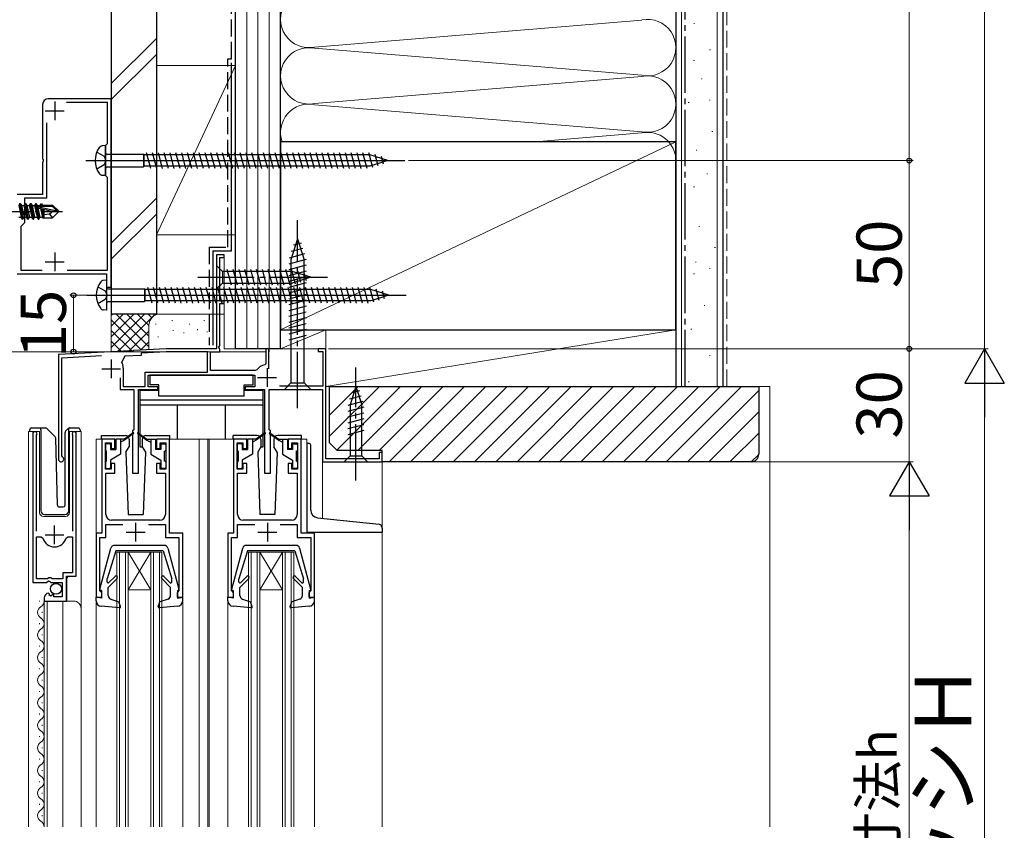
# Model space of a CAD drawing. Extents: x 0 to 1050, y 0 to 1565.
# Drawn here: x 412 to 673, y 974 to 1189 of the extents above; entities that cross this region are included whole.
import ezdxf

# ---------------------------------------------------------------- set-up
doc = ezdxf.new("R2010")
doc.units = 0
doc.linetypes.add('YCENTER_1', pattern=[13, 10, -1, 1, -1])
doc.linetypes.add('YHIDDEN_1', pattern=[4, 3, -1])
for name, color, linetype, lineweight in [('YKK_11', 7, 'CONTINUOUS', 30), ('YKK_12', 2, 'CONTINUOUS', 13), ('YKK_13', 4, 'CONTINUOUS', 30), ('YKK_D', 6, 'CONTINUOUS', 13), ('YSS_K', 3, 'CONTINUOUS', 13), ('YSS_KE', 3, 'CONTINUOUS', 30)]:
    doc.layers.add(name, color=color, linetype=linetype, lineweight=lineweight)
doc.styles.add('text-b', font='txt')

msp = doc.modelspace()

# ---------------------------------------------------------------- linework, layer by layer
at = {"layer": 'YKK_11', "color": 1, "linetype": 'ByBlock', "lineweight": -2, "ltscale": 0.5}
for p, q in [((436, 1167.9), (419.3, 1167.9)), ((435, 1166.9), (424.17, 1166.9)), ((435, 1156), (435, 1166.9)), ((436, 1117.9), (436, 1167.9)), ((417.8, 1166.4), (417.8, 1151.96)), ((418.8, 1161.53), (418.8, 1141.5)), ((434.5, 1155.5), (435, 1156)), ((434.5, 1147.5), (434.5, 1155.5)), ((417.8, 1151.96), (417.92, 1151.78)), ((417.92, 1151.23), (417.8, 1151.04)), ((417.8, 1151.04), (417.8, 1142.5)), ((417.92, 1151.78), (417.92, 1151.23)), ((435, 1147), (434.5, 1147.5)), ((435, 1122.4), (435, 1147)), ((417.8, 1142.5), (411, 1142.5)), ((418.8, 1141.5), (413, 1141.5)), ((413, 1141.5), (413, 1135)), ((413, 1135), (412, 1134)), ((412, 1134), (412, 1122.4)), ((412, 1122.4), (417.71, 1122.4)), ((424.29, 1122.4), (435, 1122.4)), ((411, 1121.4), (434.8, 1121.4)), ((434.8, 1121.4), (434.8, 1117.9)), ((434.8, 1117.9), (436, 1117.9))]:
    msp.add_line(p, q, dxfattribs=at)
at = {"layer": 'YKK_11', "color": 1, "ltscale": 0.5}
for p, q in [((421, 1167.2), (421, 1162.2)), ((418.5, 1164.7), (423.5, 1164.7)), ((421, 1127.1), (421, 1122.1)), ((418.5, 1124.6), (423.5, 1124.6))]:
    msp.add_line(p, q, dxfattribs=at)
at = {"layer": 'YKK_11', "color": 4, "linetype": 'ByBlock', "lineweight": -2, "ltscale": 0.5}
for p, q in [((466, 1126.5), (464, 1126.5)), ((464, 1126.5), (464, 1101.5)), ((464.9, 1114.2), (464.9, 1125.8)), ((464.9, 1125.8), (466, 1125.8)), ((466, 1125.8), (466, 1126.5)), ((466, 1114.2), (464.9, 1114.2)), ((464.9, 1102.4), (464.9, 1113.5)), ((464.9, 1113.5), (466, 1113.5)), ((466, 1113.5), (466, 1114.2)), ((450.62, 1101.5), (441.96, 1101.05)), ((464, 1101.5), (450.62, 1101.5)), ((464.64, 1101.95), (464.9, 1102.4)), ((464.75, 1101.54), (464.64, 1101.95)), ((464.9, 1101.28), (464.75, 1101.54)), ((464.9, 1100.7), (464.9, 1101.28)), ((477.9, 1101.5), (477.1, 1101.5)), ((477.1, 1101.5), (477.1, 1097.55)), ((477.9, 1096.15), (477.9, 1101.5)), ((493, 1101.5), (491, 1101.5)), ((491, 1101.5), (491, 1100.8)), ((493, 1072.3), (493, 1101.5)), ((441.04, 1101), (422, 1100)), ((422, 1100), (422, 1072.2)), ((422.9, 1099.15), (433.41, 1099.7)), ((422.9, 1073.07), (422.9, 1099.15)), ((439.62, 1099.52), (438.79, 1098.05)), ((444, 1099.75), (439.62, 1099.52)), ((441.23, 1100.89), (441.04, 1101)), ((441.78, 1100.92), (441.23, 1100.89)), ((441.96, 1101.05), (441.78, 1100.92)), ((450.64, 1100.7), (444, 1100.35)), ((444, 1100.35), (444, 1099.75)), ((461.6, 1100.7), (450.64, 1100.7)), ((461.6, 1095.3), (461.6, 1100.7)), ((462.4, 1095.7), (462.4, 1100.7)), ((462.4, 1100.7), (464.9, 1100.7)), ((491, 1100.8), (492.2, 1100.8)), ((492.2, 1100.8), (492.2, 1091.6)), ((439.2, 1096.4), (439.2, 1091.5)), ((474.65, 1095.91), (474.25, 1095.7)), ((477.1, 1097.55), (476.85, 1097.26)), ((438.4, 1093.8), (438.4, 1090.7)), ((445, 1095.3), (461.6, 1095.3)), ((445, 1091.5), (445, 1095.3)), ((445.8, 1091.4), (445.8, 1094.5)), ((445.8, 1094.5), (474.2, 1094.5)), ((474.25, 1095.7), (462.4, 1095.7)), ((474.2, 1094.5), (474.2, 1091.4)), ((438.4, 1090.7), (442, 1090.7)), ((439.2, 1091.5), (445, 1091.5)), ((442, 1090.7), (442, 1080)), ((443.3, 1068.5), (443.3, 1090.7)), ((443.3, 1090.7), (448.4, 1090.7)), ((448.4, 1091.4), (445.8, 1091.4)), ((448.4, 1090.7), (448.4, 1091.4)), ((474.2, 1091.4), (471.6, 1091.4)), ((471.6, 1091.4), (471.6, 1090.7)), ((471.6, 1090.7), (476.7, 1090.7)), ((476.7, 1090.7), (476.7, 1068.5)), ((478, 1080), (478, 1090.7)), ((478, 1090.7), (492.1, 1090.7)), ((492.2, 1091.6), (480.69, 1091.6)), ((492.1, 1090.7), (492.1, 1071.5)), ((442, 1080), (441.7, 1079.7)), ((441.7, 1079.7), (441.7, 1068.5)), ((478.3, 1079.7), (478, 1080)), ((478.3, 1068.5), (478.3, 1079.7)), ((423.05, 1072.81), (422.9, 1073.07)), ((508, 1074), (507.2, 1074)), ((507.2, 1074), (507.2, 1072.3)), ((508, 1071.5), (508, 1074)), ((492.1, 1071.5), (508, 1071.5)), ((507.2, 1072.3), (493, 1072.3)), ((441.7, 1068.5), (443.3, 1068.5)), ((476.7, 1068.5), (478.3, 1068.5))]:
    msp.add_line(p, q, dxfattribs=at)
at = {"layer": 'YKK_11', "color": 4, "ltscale": 0.5}
for p, q in [((436, 1098.7), (436, 1093.7)), ((433.5, 1096.2), (438.5, 1096.2)), ((477.4, 1096.4), (477.4, 1091.4)), ((474.9, 1093.9), (479.9, 1093.9))]:
    msp.add_line(p, q, dxfattribs=at)
at = {"layer": 'YKK_11', "linetype": 'ByBlock', "lineweight": -2, "ltscale": 0.5}
for p, q in [((415.2, 1078.95), (415.2, 1039.4)), ((416.15, 1078.47), (416.2, 1078.64)), ((416.15, 1053.1), (416.15, 1078.47)), ((425.7, 1078.64), (425.75, 1078.47)), ((425.75, 1078.47), (425.75, 1053.1)), ((426.7, 1041.1), (426.7, 1078.95)), ((437, 1077.5), (433.5, 1077.5)), ((433.5, 1077.5), (433.5, 1052.5)), ((434.5, 1069.5), (434.5, 1076.5)), ((434.5, 1076.5), (436, 1076.5)), ((436, 1076.5), (436, 1075)), ((436, 1075), (437, 1075)), ((437, 1075), (437, 1077.5)), ((451.5, 1077.5), (448, 1077.5)), ((448, 1077.5), (448, 1075)), ((448, 1075), (449, 1075)), ((449, 1075), (449, 1076.5)), ((449, 1076.5), (450.5, 1076.5)), ((450.5, 1076.5), (450.5, 1069.5)), ((451.5, 1052.5), (451.5, 1077.5)), ((472, 1077.5), (468.5, 1077.5)), ((468.5, 1077.5), (468.5, 1052.5)), ((469.5, 1069.5), (469.5, 1076.5)), ((469.5, 1076.5), (471, 1076.5)), ((471, 1076.5), (471, 1075)), ((471, 1075), (472, 1075)), ((472, 1075), (472, 1077.5)), ((486.5, 1077.5), (483, 1077.5)), ((483, 1077.5), (483, 1075)), ((483, 1075), (484, 1075)), ((484, 1075), (484, 1076.5)), ((484, 1076.5), (485.5, 1076.5)), ((485.5, 1076.5), (485.5, 1069.5)), ((486.5, 1052.5), (486.5, 1077.5)), ((437, 1071), (436, 1071)), ((436, 1071), (436, 1069.5)), ((437, 1068.5), (437, 1071)), ((449, 1071), (448, 1071)), ((448, 1071), (448, 1068.5)), ((449, 1069.5), (449, 1071)), ((472, 1071), (471, 1071)), ((471, 1071), (471, 1069.5)), ((472, 1068.5), (472, 1071)), ((484, 1071), (483, 1071)), ((483, 1071), (483, 1068.5)), ((484, 1069.5), (484, 1071)), ((436, 1069.5), (434.5, 1069.5)), ((434.6, 1057.5), (434.6, 1068.5)), ((434.6, 1068.5), (437, 1068.5)), ((448, 1068.5), (450.4, 1068.5)), ((450.5, 1069.5), (449, 1069.5)), ((450.4, 1068.5), (450.4, 1057.5)), ((471, 1069.5), (469.5, 1069.5)), ((469.6, 1057.5), (469.6, 1068.5)), ((469.6, 1068.5), (472, 1068.5)), ((483, 1068.5), (485.4, 1068.5)), ((485.5, 1069.5), (484, 1069.5)), ((485.4, 1068.5), (485.4, 1057.5)), ((434.6, 1051.4), (434.6, 1054.8)), ((434.6, 1054.8), (439.12, 1054.8)), ((448.9, 1056), (436.1, 1056)), ((445.88, 1054.8), (450.4, 1054.8)), ((450.4, 1054.8), (450.4, 1051.4)), ((469.6, 1051.4), (469.6, 1054.8)), ((469.6, 1054.8), (474.12, 1054.8)), ((483.9, 1056), (471.1, 1056)), ((480.88, 1054.8), (485.4, 1054.8)), ((485.4, 1054.8), (485.4, 1051.4)), ((416.15, 1040.4), (416.15, 1051.6)), ((416.15, 1051.6), (417.39, 1051.6)), ((417.39, 1051.6), (417.87, 1051.24)), ((424.03, 1051.24), (424.51, 1051.6)), ((424.51, 1051.6), (425.75, 1051.6)), ((425.75, 1051.6), (425.75, 1042)), ((433.5, 1052.5), (432, 1052.5)), ((432, 1052.5), (432, 1035.5)), ((455, 1052.5), (451.5, 1052.5)), ((455, 1035.5), (455, 1052.5)), ((468.5, 1052.5), (467, 1052.5)), ((467, 1052.5), (467, 1035.5)), ((490, 1052.5), (486.5, 1052.5)), ((490, 1035.5), (490, 1052.5)), ((433, 1037.2), (433, 1051.4)), ((433, 1051.4), (434.6, 1051.4)), ((450.4, 1051.4), (454, 1051.4)), ((454, 1051.4), (454, 1037.2)), ((468, 1037.2), (468, 1051.4)), ((468, 1051.4), (469.6, 1051.4)), ((485.4, 1051.4), (489, 1051.4)), ((489, 1051.4), (489, 1037.2)), ((425.75, 1042), (423.2, 1042)), ((423.2, 1042), (423.2, 1040.4)), ((424.1, 1034.5), (424.1, 1041.1)), ((424.1, 1041.1), (426.7, 1041.1)), ((415.2, 1039.4), (418.83, 1039.4)), ((419.1, 1040.4), (416.15, 1040.4)), ((418.83, 1039.4), (419.37, 1039.85)), ((419.4, 1040.7), (419.1, 1040.4)), ((419.37, 1039.85), (419.7, 1039.7)), ((420, 1040.7), (419.4, 1040.7)), ((419.7, 1039.7), (420, 1039.4)), ((420.3, 1040.4), (420, 1040.7)), ((420, 1039.4), (423, 1039.4)), ((423.2, 1040.4), (420.3, 1040.4)), ((423, 1039.4), (423, 1035.6)), ((419.59, 1036.35), (419.38, 1036.6)), ((419.51, 1036.03), (419.59, 1036.35)), ((419.98, 1035.76), (419.51, 1036.03)), ((420.55, 1036.34), (419.98, 1035.76)), ((420.8, 1036.24), (420.55, 1036.34)), ((420.8, 1035.6), (420.8, 1036.24)), ((433.2, 1037), (433, 1037.2)), ((433.5, 1036.7), (433.2, 1037)), ((433.5, 1035.5), (433.5, 1036.7)), ((453.8, 1037), (453.5, 1036.7)), ((453.5, 1036.7), (453.5, 1035.5)), ((454, 1037.2), (453.8, 1037)), ((468.2, 1037), (468, 1037.2)), ((468.5, 1036.7), (468.2, 1037)), ((468.5, 1035.5), (468.5, 1036.7)), ((488.8, 1037), (488.5, 1036.7)), ((488.5, 1036.7), (488.5, 1035.5)), ((489, 1037.2), (488.8, 1037)), ((418.2, 1035.31), (418.2, 1034.5)), ((418.2, 1034.5), (424.1, 1034.5)), ((423, 1035.6), (420.8, 1035.6)), ((432, 1035.5), (433.5, 1035.5)), ((453.5, 1035.5), (455, 1035.5)), ((467, 1035.5), (468.5, 1035.5)), ((488.5, 1035.5), (490, 1035.5))]:
    msp.add_line(p, q, dxfattribs=at)
at = {"layer": 'YKK_11', "ltscale": 0.5}
for p, q in [((420.95, 1049.6), (420.95, 1054.6)), ((442.5, 1055.3), (442.5, 1050.3)), ((477.5, 1055.3), (477.5, 1050.3)), ((418.45, 1052.1), (423.45, 1052.1)), ((440, 1052.8), (445, 1052.8)), ((475, 1052.8), (480, 1052.8))]:
    msp.add_line(p, q, dxfattribs=at)
at = {"layer": 'YKK_11', "color": 1, "linetype": 'ByBlock', "lineweight": -2, "ltscale": 0.5}
msp.add_arc((419.3, 1166.4), 1.5, 90, 180, dxfattribs=at)
at = {"layer": 'YKK_11', "color": 4, "linetype": 'ByBlock', "lineweight": -2, "ltscale": 0.5}
for centre, radius, start, end in [((435.7, 1096.4), 3.5, 0, 28.1446), ((477.4, 1093.9), 3.4, 99.3324, 143.8624), ((422.7, 1072.2), 0.7, 180, 60)]:
    msp.add_arc(centre, radius, start, end, dxfattribs=at)
at = {"layer": 'YKK_11', "linetype": 'ByBlock', "lineweight": -2, "ltscale": 0.5}
for centre, radius, start, end in [((415.75, 1078.95), 0.55, 325.4396, 180), ((426.15, 1078.95), 0.55, 360, 214.5606), ((436.1, 1057.5), 1.5, 180, 270), ((448.9, 1057.5), 1.5, 270, 0), ((471.1, 1057.5), 1.5, 180, 270), ((483.9, 1057.5), 1.5, 270, 0), ((420.95, 1052.1), 3.2, 195.6806, 270), ((420.95, 1052.1), 3.2, 270, 344.3194), ((419.5, 1035.31), 1.3, 95.2159, 180)]:
    msp.add_arc(centre, radius, start, end, dxfattribs=at)
at = {"layer": 'YKK_12', "ltscale": 0.5}
for p, q in [((478, 1411.26), (478, 1100.74)), ((436, 1331), (436, 1100.73))]:
    msp.add_line(p, q, dxfattribs=at)
at = {"layer": 'YKK_12'}
msp.add_line((478, 1100.74), (478, 1411.26), dxfattribs=at)
at = {"layer": 'YKK_12', "ltscale": 1.5}
for p, q in [((464.3, 1126.5), (464, 1126.5)), ((464, 1126.2), (464, 1126.5)), ((465.7, 1126.5), (466, 1126.5)), ((466, 1126.2), (466, 1126.5)), ((466, 1126.1), (466, 1113.9)), ((466, 1113.8), (466, 1101.5)), ((477.4, 1101.5), (466, 1101.5)), ((477.6, 1101.5), (491.3, 1101.5)), ((492.7, 1101.5), (493, 1101.5)), ((493, 1101.2), (493, 1101.5)), ((422.28, 1100.02), (422, 1100)), ((422, 1099.72), (422, 1100)), ((441.04, 1101), (441.96, 1101.05)), ((414, 974.5), (414, 1079.5)), ((414, 1079.5), (417, 1079.5)), ((415.2, 1079.5), (415.2, 1049.9)), ((417, 1079.5), (417, 1058)), ((424.9, 1079.5), (428, 1079.5)), ((424.9, 1058), (424.9, 1079.5)), ((426.7, 1079.5), (426.7, 1041.6)), ((428, 1079.5), (428, 1032.31)), ((434.5, 1077.5), (432, 1077.5)), ((432, 1077.5), (432, 1052)), ((469.5, 1077.5), (450.5, 1077.5)), ((459.4, 1077.5), (459.4, 974.5)), ((461.7, 1077.5), (461.7, 974.5)), ((462, 1077.5), (462, 974.5)), ((485.5, 1077.5), (488, 1077.5)), ((488, 1076.43), (488, 1077.5)), ((492.1, 1071.8), (492.1, 1056.5)), ((492.4, 1071.5), (492.1, 1071.5)), ((507.7, 1071.5), (508, 1071.5)), ((508, 1071.5), (508, 1053.94)), ((418, 1057), (423.9, 1057)), ((508, 1052.8), (508, 974.5)), ((437.5, 974.5), (437.5, 1047.5)), ((437.5, 1047.5), (449.5, 1047.5)), ((438.2, 974.5), (438.2, 1047.5)), ((439.8, 974.5), (439.8, 1047.5)), ((440.5, 1047.5), (446.5, 1037.5)), ((446.5, 1047.5), (440.5, 1037.5)), ((440.5, 974.5), (440.5, 1047.5)), ((446.5, 974.5), (446.5, 1047.5)), ((447.2, 974.5), (447.2, 1047.5)), ((448.8, 974.5), (448.8, 1047.5)), ((449.5, 974.5), (449.5, 1047.5)), ((472.5, 974.5), (472.5, 1047.5)), ((472.5, 1047.5), (484.5, 1047.5)), ((473.2, 974.5), (473.2, 1047.5)), ((474.8, 974.5), (474.8, 1047.5)), ((475.5, 1047.5), (481.5, 1037.5)), ((481.5, 1047.5), (475.5, 1037.5)), ((475.5, 974.5), (475.5, 1047.5)), ((481.5, 974.5), (481.5, 1047.5)), ((482.2, 974.5), (482.2, 1047.5)), ((483.8, 974.5), (483.8, 1047.5)), ((484.5, 974.5), (484.5, 1047.5)), ((424.7, 1041.1), (424.2, 1040.6)), ((424.2, 1040.6), (424.2, 1034.5)), ((440.5, 1037.5), (446.5, 1037.5)), ((475.5, 1037.5), (481.5, 1037.5)), ((416.94, 1034.6), (416.94, 1034.4)), ((418.2, 1034.5), (426, 1034.5)), ((418.2, 1034.5), (418.2, 974.5)), ((419, 1034.5), (419, 974.5)), ((423.2, 1034.5), (423.2, 974.5)), ((432, 1034.6), (432, 974.5)), ((455, 1034.6), (455, 974.5)), ((467, 1034.6), (467, 974.5)), ((490, 1034.6), (490, 974.5)), ((417.7, 1031.6), (417.7, 1031.4)), ((428, 1032.5), (428, 974.5)), ((416.94, 1028.6), (416.94, 1028.4)), ((417.7, 1025.6), (417.7, 1025.4)), ((416.94, 1022.6), (416.94, 1022.4)), ((417.7, 1019.6), (417.7, 1019.4)), ((416.94, 1016.6), (416.94, 1016.4)), ((417.7, 1013.6), (417.7, 1013.4)), ((416.94, 1010.6), (416.94, 1010.4)), ((417.7, 1007.6), (417.7, 1007.4)), ((416.94, 1004.6), (416.94, 1004.4)), ((417.7, 1001.6), (417.7, 1001.4)), ((416.94, 998.6), (416.94, 998.4)), ((417.7, 995.6), (417.7, 995.4)), ((416.94, 992.6), (416.94, 992.4)), ((417.7, 989.6), (417.7, 989.4)), ((416.94, 986.6), (416.94, 986.4)), ((417.7, 983.6), (417.7, 983.4)), ((416.94, 980.6), (416.94, 980.4)), ((417.7, 977.6), (417.7, 977.4))]:
    msp.add_line(p, q, dxfattribs=at)
for centre, radius, start, end in [((418, 1058), 1, 180, 270), ((423.9, 1058), 1, 270, 0), ((416.48, 1034.5), 1.72, 299.1994, 11.1879), ((426, 1032.5), 2, 0, 90), ((418.16, 1031.5), 1.72, 119.1906, 240.8094), ((416.48, 1028.5), 1.72, 299.1994, 60.8006), ((418.16, 1025.5), 1.72, 119.1906, 240.8094), ((416.48, 1022.5), 1.72, 299.1994, 60.8006), ((418.16, 1019.5), 1.72, 119.1906, 240.8094), ((416.48, 1016.5), 1.72, 299.1994, 60.8006), ((418.16, 1013.5), 1.72, 119.1906, 240.8094), ((416.48, 1010.5), 1.72, 299.1994, 60.8006), ((418.16, 1007.5), 1.72, 119.1906, 240.8094), ((416.48, 1004.5), 1.72, 299.1994, 60.8006), ((418.16, 1001.5), 1.72, 119.1906, 240.8094), ((416.48, 998.5), 1.72, 299.1994, 60.8006), ((418.16, 995.5), 1.72, 119.1906, 240.8094), ((416.48, 992.5), 1.72, 299.1994, 60.8006), ((418.16, 989.5), 1.72, 119.1906, 240.8094), ((416.48, 986.5), 1.72, 299.1994, 60.8006), ((418.16, 983.5), 1.72, 119.1906, 240.8094), ((416.48, 980.5), 1.72, 299.1994, 60.8006), ((418.16, 977.5), 1.72, 119.1906, 240.8094), ((416.48, 974.5), 1.72, 0.2259, 60.8006)]:
    msp.add_arc(centre, radius, start, end, dxfattribs=at)
at = {"layer": 'YKK_13', "ltscale": 0.5}
for p, q in [((432.19, 1153.75), (434.12, 1152.63)), ((434.5, 1155.5), (433.6, 1155.42)), ((434.5, 1155.5), (434.5, 1147.5)), ((446.55, 1149.4), (445.42, 1153.6)), ((448.1, 1149.4), (446.98, 1153.6)), ((449.65, 1149.4), (448.53, 1153.6)), ((451.21, 1149.4), (450.08, 1153.6)), ((452.76, 1149.4), (451.63, 1153.6)), ((454.31, 1149.4), (453.19, 1153.6)), ((455.87, 1149.4), (454.74, 1153.6)), ((457.42, 1149.4), (456.29, 1153.6)), ((458.97, 1149.4), (457.85, 1153.6)), ((460.52, 1149.4), (459.4, 1153.6)), ((462.08, 1149.4), (460.95, 1153.6)), ((463.63, 1149.4), (462.5, 1153.6)), ((465.18, 1149.4), (464.06, 1153.6)), ((466.74, 1149.4), (465.61, 1153.6)), ((468.29, 1149.4), (467.16, 1153.6)), ((469.84, 1149.4), (468.72, 1153.6)), ((471.39, 1149.4), (470.27, 1153.6)), ((472.95, 1149.4), (471.82, 1153.6)), ((474.5, 1149.4), (473.37, 1153.6)), ((476.05, 1149.4), (474.93, 1153.6)), ((477.61, 1149.4), (476.48, 1153.6)), ((479.16, 1149.4), (478.03, 1153.6)), ((480.71, 1149.4), (479.59, 1153.6)), ((482.26, 1149.4), (481.14, 1153.6)), ((483.82, 1149.4), (482.69, 1153.6)), ((485.37, 1149.4), (484.25, 1153.6)), ((486.92, 1149.4), (485.8, 1153.6)), ((488.48, 1149.4), (487.35, 1153.6)), ((490.03, 1149.4), (488.9, 1153.6)), ((491.58, 1149.4), (490.46, 1153.6)), ((493.13, 1149.4), (492.01, 1153.6)), ((494.69, 1149.4), (493.56, 1153.6)), ((496.24, 1149.4), (495.12, 1153.6)), ((497.79, 1149.4), (496.67, 1153.6)), ((499.35, 1149.4), (498.22, 1153.6)), ((500.9, 1149.4), (499.77, 1153.6)), ((502.45, 1149.4), (501.33, 1153.6)), ((504.01, 1149.4), (502.88, 1153.6)), ((505.49, 1149.66), (504.43, 1153.6)), ((429.25, 1151.5), (514.02, 1151.5)), ((434.12, 1152.63), (434.62, 1151.5)), ((434.62, 1151.5), (434.12, 1150.38)), ((435, 1153.18), (444.55, 1153.18)), ((444.55, 1153.18), (444.77, 1153)), ((444.55, 1153.18), (444.55, 1149.83)), ((444.77, 1150), (444.77, 1153)), ((504.7, 1153), (444.77, 1153)), ((509.5, 1151.5), (504.7, 1153)), ((509.5, 1151.5), (504.7, 1150)), ((506.92, 1150.11), (506.11, 1153.15)), ((508.35, 1150.56), (507.8, 1152.61)), ((434.12, 1150.38), (432.19, 1149.25)), ((435, 1149.83), (444.55, 1149.83)), ((444.55, 1149.83), (444.77, 1150)), ((504.7, 1150), (444.77, 1150)), ((434.5, 1147.5), (433.6, 1147.58)), ((434.8, 1119.73), (433.9, 1119.65)), ((434.8, 1119.73), (434.8, 1111.73)), ((432.49, 1117.98), (434.42, 1116.86)), ((434.42, 1116.86), (434.92, 1115.73)), ((435.3, 1117.41), (444.85, 1117.41)), ((444.85, 1117.41), (445.07, 1117.23)), ((444.85, 1117.41), (444.85, 1114.06)), ((445.07, 1114.23), (445.07, 1117.23)), ((505, 1117.23), (445.07, 1117.23)), ((446.85, 1113.63), (445.72, 1117.83)), ((448.4, 1113.63), (447.28, 1117.83)), ((449.95, 1113.63), (448.83, 1117.83)), ((451.51, 1113.63), (450.38, 1117.83)), ((453.06, 1113.63), (451.93, 1117.83)), ((454.61, 1113.63), (453.49, 1117.83)), ((456.16, 1113.63), (455.04, 1117.83)), ((457.72, 1113.63), (456.59, 1117.83)), ((459.27, 1113.63), (458.15, 1117.83)), ((460.82, 1113.63), (459.7, 1117.83)), ((462.38, 1113.63), (461.25, 1117.83)), ((463.93, 1113.63), (462.8, 1117.83)), ((465.48, 1113.63), (464.36, 1117.83)), ((467.04, 1113.63), (465.91, 1117.83)), ((468.59, 1113.63), (467.46, 1117.83)), ((470.14, 1113.63), (469.02, 1117.83)), ((471.69, 1113.63), (470.57, 1117.83)), ((473.25, 1113.63), (472.12, 1117.83)), ((474.8, 1113.63), (473.67, 1117.83)), ((476.35, 1113.63), (475.23, 1117.83)), ((477.91, 1113.63), (476.78, 1117.83)), ((479.46, 1113.63), (478.33, 1117.83)), ((481.01, 1113.63), (479.89, 1117.83)), ((482.56, 1113.63), (481.44, 1117.83)), ((484.12, 1113.63), (482.99, 1117.83)), ((485.67, 1113.63), (484.54, 1117.83)), ((487.22, 1113.63), (486.1, 1117.83)), ((488.78, 1113.63), (487.65, 1117.83)), ((490.33, 1113.63), (489.2, 1117.83)), ((491.88, 1113.63), (490.76, 1117.83)), ((493.43, 1113.63), (492.31, 1117.83)), ((494.99, 1113.63), (493.86, 1117.83)), ((496.54, 1113.63), (495.42, 1117.83)), ((498.09, 1113.63), (496.97, 1117.83)), ((499.65, 1113.63), (498.52, 1117.83)), ((501.2, 1113.63), (500.07, 1117.83)), ((502.75, 1113.63), (501.63, 1117.83)), ((504.31, 1113.63), (503.18, 1117.83)), ((505.79, 1113.89), (504.73, 1117.83)), ((509.8, 1115.73), (505, 1117.23)), ((507.22, 1114.34), (506.41, 1117.38)), ((508.65, 1114.8), (508.1, 1116.85)), ((429.55, 1115.73), (514.32, 1115.73)), ((434.42, 1114.61), (432.49, 1113.48)), ((434.92, 1115.73), (434.42, 1114.61)), ((444.85, 1114.06), (445.07, 1114.23)), ((505, 1114.23), (445.07, 1114.23)), ((509.8, 1115.73), (505, 1114.23)), ((434.8, 1111.73), (433.9, 1111.82)), ((435.3, 1114.06), (444.85, 1114.06))]:
    msp.add_line(p, q, dxfattribs=at)
at = {"layer": 'YKK_13', "linetype": 'YCENTER_1'}
msp.add_line((404.8, 1138), (423.11, 1138), dxfattribs=at)
at = {"layer": 'YKK_13'}
for p, q in [((411.75, 1140.1), (411.43, 1139.55)), ((411.43, 1139.55), (412.13, 1136.45)), ((412.45, 1135.9), (411.75, 1140.1)), ((411.75, 1140.1), (411.85, 1140.1)), ((411.85, 1140.1), (412.17, 1139.55)), ((411.85, 1140.1), (412.55, 1135.9)), ((412.17, 1139.55), (412.87, 1136.45)), ((412.17, 1139.55), (412.83, 1139.55)), ((413.15, 1140.1), (412.83, 1139.55)), ((412.83, 1139.55), (413.53, 1136.45)), ((413.85, 1135.9), (413.15, 1140.1)), ((413.15, 1140.1), (413.25, 1140.1)), ((413.25, 1140.1), (413.57, 1139.55)), ((413.25, 1140.1), (413.95, 1135.9)), ((413.57, 1139.55), (414.27, 1136.45)), ((413.57, 1139.55), (414.23, 1139.55)), ((414.55, 1140.1), (414.23, 1139.55)), ((414.23, 1139.55), (414.93, 1136.45)), ((415.25, 1135.9), (414.55, 1140.1)), ((414.55, 1140.1), (414.65, 1140.1)), ((414.65, 1140.1), (414.97, 1139.55)), ((414.65, 1140.1), (415.35, 1135.9)), ((414.97, 1139.55), (415.67, 1136.45)), ((414.97, 1139.55), (415.63, 1139.55)), ((415.95, 1140.1), (415.63, 1139.55)), ((415.63, 1139.55), (416.33, 1136.45)), ((416.65, 1135.9), (415.95, 1140.1)), ((415.95, 1140.1), (416.05, 1140.1)), ((416.05, 1140.1), (416.37, 1139.55)), ((416.05, 1140.1), (416.75, 1135.9)), ((416.37, 1139.55), (416.41, 1139.36)), ((416.37, 1139.55), (417.03, 1139.55)), ((416.38, 1139.33), (421.58, 1138.15)), ((416.49, 1138.91), (420.49, 1138)), ((416.51, 1138.91), (417.07, 1136.45)), ((416.55, 1139.4), (420.33, 1139.4)), ((417.29, 1140), (417.03, 1139.55)), ((417.03, 1139.55), (417.07, 1139.4)), ((417.21, 1138.75), (417.73, 1136.45)), ((417.29, 1140), (417.51, 1140)), ((417.29, 1140), (417.39, 1139.4)), ((417.51, 1140), (417.77, 1139.55)), ((417.51, 1140), (417.62, 1139.4)), ((417.51, 1138.68), (417.93, 1136.1)), ((417.68, 1139.7), (420.45, 1139.7)), ((417.77, 1139.55), (417.8, 1139.4)), ((417.78, 1138.62), (418.1, 1136.95)), ((418.1, 1139.7), (418.1, 1139.4)), ((418.1, 1138.55), (418.1, 1136.3)), ((420.49, 1138), (419.65, 1137.26)), ((420.33, 1139.4), (421.58, 1138.15)), ((422, 1138.15), (420.45, 1139.7)), ((422, 1137.85), (420.45, 1136.3)), ((420.49, 1138), (422, 1138)), ((420.49, 1138), (422, 1137.85)), ((421.58, 1138.15), (422, 1138.15)), ((422, 1137.85), (422, 1138.15)), ((411.47, 1136.45), (412.13, 1136.45)), ((412.45, 1135.9), (412.13, 1136.45)), ((412.45, 1135.9), (412.55, 1135.9)), ((412.55, 1135.9), (412.87, 1136.45)), ((412.87, 1136.45), (413.53, 1136.45)), ((413.85, 1135.9), (413.53, 1136.45)), ((413.85, 1135.9), (413.95, 1135.9)), ((413.95, 1135.9), (414.27, 1136.45)), ((414.27, 1136.45), (414.93, 1136.45)), ((415.25, 1135.9), (414.93, 1136.45)), ((415.25, 1135.9), (415.35, 1135.9)), ((415.35, 1135.9), (415.67, 1136.45)), ((415.67, 1136.45), (416.33, 1136.45)), ((416.65, 1135.9), (416.33, 1136.45)), ((416.65, 1135.9), (416.75, 1135.9)), ((416.75, 1135.9), (417.07, 1136.45)), ((417.07, 1136.45), (417.73, 1136.45)), ((417.93, 1136.1), (417.73, 1136.45)), ((418.03, 1136.3), (417.93, 1136.1)), ((418.03, 1136.3), (420.45, 1136.3)), ((419.65, 1137.26), (418.1, 1137.1)), ((419.65, 1137.26), (420.45, 1136.3))]:
    msp.add_line(p, q, dxfattribs=at)
at = {"layer": 'YKK_13', "linetype": 'YCENTER_1', "ltscale": 1.5}
for p, q in [((485.5, 1085.7), (485.5, 1135.7)), ((459, 1120.5), (494, 1120.5)), ((501, 1066.5), (501, 1096.5))]:
    msp.add_line(p, q, dxfattribs=at)
at = {"layer": 'YKK_13', "ltscale": 1.5}
for p, q in [((485.5, 1130.7), (483.75, 1125.15)), ((485.5, 1130.7), (487.25, 1125.15)), ((486.89, 1128.12), (483.85, 1127.31)), ((486.44, 1129.55), (484.39, 1129.01)), ((487.79, 1125.26), (483.2, 1124.03)), ((487.34, 1126.69), (483.32, 1125.61)), ((483.75, 1125.15), (483.75, 1092.45)), ((487.25, 1092.45), (487.25, 1125.15)), ((464, 1123.6), (464, 1117.4)), ((464, 1123.6), (465.55, 1122.05)), ((484.08, 1122.05), (465.55, 1122.05)), ((465.55, 1122.05), (465.55, 1118.95)), ((467.98, 1118.4), (466.85, 1122.6)), ((469.53, 1118.4), (468.4, 1122.6)), ((471.08, 1118.4), (469.96, 1122.6)), ((472.64, 1118.4), (471.51, 1122.6)), ((474.19, 1118.4), (473.06, 1122.6)), ((475.74, 1118.4), (474.62, 1122.6)), ((477.29, 1118.4), (476.17, 1122.6)), ((478.85, 1118.4), (477.72, 1122.6)), ((480.4, 1118.4), (479.27, 1122.6)), ((481.95, 1118.4), (480.83, 1122.6)), ((483.51, 1118.4), (482.38, 1122.6)), ((487.8, 1123.71), (483.2, 1122.48)), ((487.8, 1122.16), (483.2, 1120.92)), ((484.99, 1118.66), (483.93, 1122.6)), ((489, 1120.5), (484.08, 1122.05)), ((486.42, 1119.11), (485.61, 1122.15)), ((487.8, 1120.6), (483.2, 1119.37)), ((489, 1120.5), (484.08, 1118.95)), ((487.85, 1119.56), (487.3, 1121.61)), ((464, 1117.4), (465.55, 1118.95)), ((465.55, 1118.95), (484.08, 1118.95)), ((487.8, 1119.05), (483.2, 1117.82)), ((487.8, 1117.5), (483.2, 1116.26)), ((487.8, 1115.94), (483.2, 1114.71)), ((487.8, 1114.39), (483.2, 1113.16)), ((487.8, 1112.84), (483.2, 1111.61)), ((487.8, 1111.28), (483.2, 1110.05)), ((487.8, 1109.73), (483.2, 1108.5)), ((487.8, 1108.18), (483.2, 1106.95)), ((487.8, 1106.63), (483.2, 1105.39)), ((487.8, 1105.07), (483.2, 1103.84)), ((473.7, 1094.5), (446.3, 1094.5)), ((446.3, 1094.5), (446.3, 1091.9)), ((473.7, 1091.9), (473.7, 1094.5)), ((448.7, 1091.9), (446.3, 1091.9)), ((448.7, 1088.9), (448.7, 1091.9)), ((471.3, 1088.9), (471.3, 1091.9)), ((471.3, 1091.9), (473.7, 1091.9)), ((482, 1090.7), (483.75, 1092.45)), ((482, 1090.7), (489, 1090.7)), ((483.75, 1092.45), (487.25, 1092.45)), ((489, 1090.7), (487.25, 1092.45)), ((501, 1091.5), (499.45, 1086.59)), ((501, 1091.5), (502.55, 1086.59)), ((443.6, 1090.4), (443.6, 1075.5)), ((448.7, 1090.4), (443.6, 1090.4)), ((471.3, 1088.9), (448.7, 1088.9)), ((476.4, 1090.4), (471.3, 1090.4)), ((476.4, 1075.5), (476.4, 1090.4)), ((502.39, 1088.92), (499.35, 1088.11)), ((501.94, 1090.35), (499.89, 1089.81)), ((476.4, 1087.9), (443.6, 1087.9)), ((476.4, 1086.5), (443.6, 1086.5)), ((453.6, 1077.5), (453.6, 1086.5)), ((466.4, 1077.5), (466.4, 1086.5)), ((502.84, 1087.49), (498.9, 1086.44)), ((503.1, 1086.01), (498.9, 1084.88)), ((499.45, 1086.59), (499.45, 1073.05)), ((502.55, 1073.05), (502.55, 1086.59)), ((503.1, 1084.45), (498.9, 1083.33)), ((503.1, 1082.9), (498.9, 1081.78)), ((414.85, 1080.5), (417.35, 1080.5)), ((417.35, 1080.5), (418.54, 1080.5)), ((417.35, 1080), (417.35, 1080.5)), ((418.9, 1080.36), (421.13, 1078.13)), ((423.9, 1079.65), (424.6, 1080.36)), ((424.75, 1080.21), (424.75, 1080.46)), ((424.75, 1079.8), (424.75, 1080.21)), ((424.96, 1080.5), (427.25, 1080.5)), ((503.1, 1081.35), (498.9, 1080.22)), ((414.35, 1079.5), (414.35, 1080)), ((417.35, 1080), (417.35, 1058.5)), ((421.74, 1059.99), (421.27, 1077.79)), ((423.75, 1059.99), (423.75, 1079.3)), ((424.75, 1058.5), (424.75, 1079.8)), ((427.75, 1080), (427.75, 1079.5)), ((433.4, 1077.5), (433.4, 1078.5)), ((433.4, 1078.5), (439.75, 1078.5)), ((441.84, 1079.18), (439.5, 1077.5)), ((441.96, 1079.02), (439.5, 1077.2)), ((443.04, 1079.02), (445.5, 1077.2)), ((443.16, 1079.18), (445.5, 1077.5)), ((445.25, 1078.5), (451.6, 1078.5)), ((451.6, 1077.5), (451.6, 1078.5)), ((474.75, 1078.5), (468.4, 1078.5)), ((468.4, 1077.5), (468.4, 1078.5)), ((476.84, 1079.18), (474.5, 1077.5)), ((476.96, 1079.02), (474.5, 1077.2)), ((478.04, 1079.02), (480.5, 1077.2)), ((478.16, 1079.18), (480.5, 1077.5)), ((486.6, 1078.5), (480.25, 1078.5)), ((486.6, 1077.5), (486.6, 1078.5)), ((503.1, 1079.8), (498.9, 1078.67)), ((434.5, 1076), (434.5, 1074.6)), ((435.5, 1076.3), (434.8, 1076.3)), ((435.8, 1076), (435.8, 1074.8)), ((437.2, 1077.5), (437.2, 1074.8)), ((439.5, 1077.5), (437.2, 1077.5)), ((438.5, 1077.5), (438.5, 1073.5)), ((439.5, 1077.2), (438.5, 1076.7)), ((439.5, 1077.5), (439.64, 1077.31)), ((439.92, 1074.03), (440.75, 1075.46)), ((440.75, 1077.5), (440.75, 1075.46)), ((443.6, 1075.5), (444.25, 1075.5)), ((444.25, 1077.5), (444.25, 1075.46)), ((444.25, 1075.46), (445.08, 1074.03)), ((445.5, 1077.5), (445.36, 1077.31)), ((445.5, 1077.5), (447.8, 1077.5)), ((445.5, 1077.2), (446.5, 1076.7)), ((446.5, 1077.5), (446.5, 1073.5)), ((447.8, 1077.5), (447.8, 1074.8)), ((449.2, 1076), (449.2, 1074.8)), ((449.5, 1076.3), (450.2, 1076.3)), ((450.5, 1076), (450.5, 1074.6)), ((469.5, 1076), (469.5, 1074.6)), ((470.5, 1076.3), (469.8, 1076.3)), ((470.8, 1076), (470.8, 1074.8)), ((472.2, 1077.5), (472.2, 1074.8)), ((474.5, 1077.5), (472.2, 1077.5)), ((473.5, 1077.5), (473.5, 1073.5)), ((474.5, 1077.2), (473.5, 1076.7)), ((474.5, 1077.5), (474.64, 1077.31)), ((475.75, 1075.46), (474.92, 1074.03)), ((475.75, 1077.5), (475.75, 1075.46)), ((475.75, 1075.5), (476.4, 1075.5)), ((479.25, 1077.5), (479.25, 1075.46)), ((480.08, 1074.03), (479.25, 1075.46)), ((480.5, 1077.5), (480.36, 1077.31)), ((480.5, 1077.5), (482.8, 1077.5)), ((480.5, 1077.2), (481.5, 1076.7)), ((481.5, 1077.5), (481.5, 1073.5)), ((482.8, 1077.5), (482.8, 1074.8)), ((484.2, 1076), (484.2, 1074.8)), ((484.5, 1076.3), (485.2, 1076.3)), ((485.5, 1076), (485.5, 1074.6)), ((488, 1076.43), (488, 1052.8)), ((488, 1076.43), (488.53, 1076.4)), ((489, 1058.63), (489, 1075.9)), ((434.8, 1071.7), (434.8, 1074.3)), ((435.8, 1074.8), (437.2, 1074.8)), ((438.5, 1073.5), (435.8, 1071.94)), ((439.92, 1074.03), (440.5, 1057.5)), ((445.08, 1074.03), (444.5, 1057.5)), ((446.5, 1073.5), (449.2, 1071.94)), ((449.2, 1074.8), (447.8, 1074.8)), ((450.2, 1071.7), (450.2, 1074.3)), ((469.8, 1071.7), (469.8, 1074.3)), ((470.8, 1074.8), (472.2, 1074.8)), ((473.5, 1073.5), (470.8, 1071.94)), ((474.92, 1074.03), (475.5, 1057.5)), ((480.08, 1074.03), (479.5, 1057.5)), ((481.5, 1073.5), (484.2, 1071.94)), ((484.2, 1074.8), (482.8, 1074.8)), ((485.2, 1071.7), (485.2, 1074.3)), ((497.9, 1071.5), (499.45, 1073.05)), ((499.45, 1073.05), (502.55, 1073.05)), ((504.1, 1071.5), (502.55, 1073.05)), ((434.5, 1071.4), (434.5, 1070)), ((435.8, 1071.94), (435.8, 1070)), ((449.2, 1071.94), (449.2, 1070)), ((450.5, 1071.4), (450.5, 1070)), ((469.5, 1071.4), (469.5, 1070)), ((470.8, 1071.94), (470.8, 1070)), ((484.2, 1071.94), (484.2, 1070)), ((485.5, 1071.4), (485.5, 1070)), ((497.9, 1071.5), (504.1, 1071.5)), ((434.8, 1069.7), (435.5, 1069.7)), ((450.2, 1069.7), (449.5, 1069.7)), ((469.8, 1069.7), (470.5, 1069.7)), ((485.2, 1069.7), (484.5, 1069.7)), ((422.24, 1059.5), (423.27, 1059.5)), ((418.35, 1057.5), (423.72, 1057.5)), ((440.5, 1057.5), (444.5, 1057.5)), ((479.5, 1057.5), (475.5, 1057.5)), ((490.79, 1056.64), (507.19, 1054.89)), ((488, 1052.8), (508, 1052.8)), ((508, 1053.9), (508, 1052.8)), ((450.09, 1049.3), (436.91, 1049.3)), ((485.09, 1049.3), (471.91, 1049.3)), ((433.01, 1037.68), (435.95, 1048.56)), ((437.2, 1047.8), (434.9, 1040.39)), ((449.8, 1047.8), (437.2, 1047.8)), ((449.8, 1047.8), (452.1, 1040.39)), ((451.05, 1048.56), (453.99, 1037.68)), ((468.01, 1037.68), (470.95, 1048.56)), ((472.2, 1047.8), (469.9, 1040.39)), ((484.8, 1047.8), (472.2, 1047.8)), ((484.8, 1047.8), (487.1, 1040.39)), ((486.05, 1048.56), (488.99, 1037.68)), ((437.02, 1041.05), (435.41, 1039.44)), ((449.98, 1041.05), (451.67, 1039.37)), ((472.02, 1041.05), (470.41, 1039.44)), ((484.98, 1041.05), (486.67, 1039.37)), ((434.9, 1039.65), (434.9, 1040.39)), ((437.58, 1040.48), (435.2, 1038.1)), ((449.42, 1040.48), (451.8, 1038.1)), ((452.1, 1039.54), (452.1, 1040.39)), ((469.9, 1039.65), (469.9, 1040.39)), ((472.58, 1040.48), (470.2, 1038.1)), ((484.42, 1040.48), (486.8, 1038.1)), ((487.1, 1039.54), (487.1, 1040.39)), ((433.4, 1037.3), (433.3, 1037.3)), ((433.4, 1037.3), (433.4, 1035.3)), ((435.2, 1035.99), (435.2, 1038.1)), ((451.8, 1035.99), (451.8, 1038.1)), ((453.6, 1037.3), (453.6, 1035.3)), ((453.6, 1037.3), (453.7, 1037.3)), ((468.4, 1037.3), (468.3, 1037.3)), ((468.4, 1037.3), (468.4, 1035.3)), ((470.2, 1035.99), (470.2, 1038.1)), ((486.8, 1035.99), (486.8, 1038.1)), ((488.6, 1037.3), (488.6, 1035.3)), ((488.6, 1037.3), (488.7, 1037.3)), ((432, 1034.6), (432, 1035.5)), ((433.4, 1035.3), (432, 1035.5)), ((435.87, 1035.04), (438.04, 1034.3)), ((438.48, 1033.1), (438.04, 1034.3)), ((448.52, 1033.1), (448.96, 1034.3)), ((451.13, 1035.04), (448.96, 1034.3)), ((453.6, 1035.3), (455, 1035.5)), ((454.9, 1035.3), (454.9, 1035.3)), ((455, 1034.6), (455, 1035.5)), ((467, 1034.6), (467, 1035.5)), ((468.4, 1035.3), (467, 1035.5)), ((470.87, 1035.04), (473.04, 1034.3)), ((473.48, 1033.1), (473.04, 1034.3)), ((483.52, 1033.1), (483.96, 1034.3)), ((486.13, 1035.04), (483.96, 1034.3)), ((488.6, 1035.3), (490, 1035.5)), ((489.9, 1035.3), (489.9, 1035.3)), ((490, 1034.6), (490, 1035.5)), ((438.17, 1032.7), (433.37, 1033.11)), ((453.63, 1033.11), (448.83, 1032.7)), ((473.17, 1032.7), (468.37, 1033.11)), ((488.63, 1033.11), (483.83, 1032.7))]:
    msp.add_line(p, q, dxfattribs=at)
msp.add_circle((421.35, 1037.75), 1.45, dxfattribs=at)
at = {"layer": 'YKK_13', "ltscale": 0.5}
for centre, radius, start, end in [((437.75, 1151.5), 6, 143.7246, 216.2754), ((433.77, 1154.27), 1.16, 98.5284, 137.8411), ((435, 1153.68), 0.5, 180, 270), ((435, 1149.33), 0.5, 90, 180), ((433.77, 1148.73), 1.16, 222.1589, 261.4716), ((434.07, 1118.51), 1.16, 98.5284, 137.8411), ((438.05, 1115.73), 6, 143.7246, 216.2754), ((435.3, 1117.91), 0.5, 180, 270), ((434.07, 1112.96), 1.16, 222.1589, 261.4716), ((435.3, 1113.56), 0.5, 90, 180)]:
    msp.add_arc(centre, radius, start, end, dxfattribs=at)
at = {"layer": 'YKK_13'}
msp.add_arc((416.55, 1139.15), 0.248, 90, 257.191, dxfattribs=at)
at = {"layer": 'YKK_13', "ltscale": 1.5}
for centre, radius, start, end in [((414.85, 1080), 0.5, 90, 180), ((418.54, 1080), 0.5, 45, 90), ((424.96, 1080), 0.5, 90, 114.4698), ((427.25, 1080), 0.5, 0, 90), ((420.77, 1077.77), 0.5, 1.5, 45), ((424.25, 1079.3), 0.5, 135, 180), ((439.75, 1077.5), 1, 0, 90), ((441.9, 1079.1), 0.1, 306.4952, 125.6767), ((443.1, 1079.1), 0.1, 54.3233, 233.5048), ((445.25, 1077.5), 1, 90, 180), ((474.75, 1077.5), 1, 0, 90), ((476.9, 1079.1), 0.1, 306.4952, 125.6767), ((478.1, 1079.1), 0.1, 54.3233, 233.5048), ((480.25, 1077.5), 1, 90, 180), ((434.8, 1076), 0.3, 90, 180), ((435.5, 1076), 0.3, 0, 90), ((449.5, 1076), 0.3, 90, 180), ((450.2, 1076), 0.3, 0, 90), ((469.8, 1076), 0.3, 90, 180), ((470.5, 1076), 0.3, 0, 90), ((484.5, 1076), 0.3, 90, 180), ((485.2, 1076), 0.3, 0, 90), ((488.5, 1075.9), 0.5, 0.0003, 87), ((434.8, 1074.6), 0.3, 180, 270), ((450.2, 1074.6), 0.3, 270, 0), ((469.8, 1074.6), 0.3, 180, 270), ((485.2, 1074.6), 0.3, 270, 0), ((434.8, 1071.4), 0.3, 90, 180), ((434.8, 1070), 0.3, 180, 270), ((435.5, 1070), 0.3, 270, 0), ((449.5, 1070), 0.3, 180, 270), ((450.2, 1071.4), 0.3, 0, 90), ((450.2, 1070), 0.3, 270, 0), ((469.8, 1071.4), 0.3, 90, 180), ((469.8, 1070), 0.3, 180, 270), ((470.5, 1070), 0.3, 270, 0), ((484.5, 1070), 0.3, 180, 270), ((485.2, 1071.4), 0.3, 0, 90), ((485.2, 1070), 0.3, 270, 0), ((422.24, 1060), 0.5, 181.5, 270), ((423.25, 1059.99), 0.5, 272, 0), ((418.35, 1058.5), 1, 180, 270), ((423.72, 1058.5), 1, 270, 358), ((491, 1058.63), 2, 180, 263.8922), ((507, 1053.89), 1, 0, 84.6874), ((436.91, 1048.3), 1, 90, 164.8931), ((450.09, 1048.3), 1, 15.107, 90), ((471.91, 1048.3), 1, 90, 164.8931), ((485.09, 1048.3), 1, 15.107, 90), ((437.3, 1040.76), 0.4, 315, 135), ((449.7, 1040.76), 0.4, 45.1699, 225), ((472.3, 1040.76), 0.4, 315, 135), ((484.7, 1040.76), 0.4, 45.1699, 225), ((435.2, 1039.65), 0.3, 180, 315), ((451.85, 1039.54), 0.25, 225.1699, 0), ((470.2, 1039.65), 0.3, 180, 315), ((486.85, 1039.54), 0.25, 225.1699, 0), ((433.3, 1037.6), 0.3, 164.8931, 270), ((436.2, 1035.99), 1, 180, 250.9853), ((450.8, 1035.99), 1, 289.0147, 0), ((453.7, 1037.6), 0.3, 270, 15.107), ((468.3, 1037.6), 0.3, 164.8931, 270), ((471.2, 1035.99), 1, 180, 250.9853), ((485.8, 1035.99), 1, 289.0147, 0), ((488.7, 1037.6), 0.3, 270, 15.107), ((433.5, 1034.6), 1.5, 180, 265.1024), ((453.5, 1034.6), 1.5, 274.8976, 0), ((468.5, 1034.6), 1.5, 180, 265.1024), ((488.5, 1034.6), 1.5, 274.8976, 0), ((438.2, 1032.99), 0.3, 265.1024, 20), ((448.8, 1032.99), 0.3, 160, 274.8976), ((473.2, 1032.99), 0.3, 265.1024, 20), ((483.8, 1032.99), 0.3, 160, 274.8976)]:
    msp.add_arc(centre, radius, start, end, dxfattribs=at)
msp.add_spline([(424.6, 1080.36), (424.62, 1080.37), (424.64, 1080.39), (424.65, 1080.4), (424.67, 1080.41), (424.69, 1080.43), (424.71, 1080.44), (424.73, 1080.45), (424.75, 1080.46)], degree=3, dxfattribs=at)
at = {"layer": 'YKK_D', "ltscale": 1.5}
for p, q in [((668, 1101.5), (668, 1337.5)), ((493.71, 1101.5), (669, 1101.5)), ((494, 1101.5), (669, 1101.5)), ((648, 1071.5), (648, 1101.5)), ((668, 1091), (668, 855)), ((508.7, 1071.5), (649, 1071.5)), ((508.7, 1071.5), (649, 1071.5)), ((648, 1061), (648, 855))]:
    msp.add_line(p, q, dxfattribs=at)
at = {"layer": 'YKK_D'}
for p, q in [((648, 1307.5), (648, 1151.5)), ((515.02, 1151.5), (649, 1151.5)), ((516.02, 1151.5), (649, 1151.5)), ((648, 1101.5), (648, 1151.5)), ((435, 1115.73), (425, 1115.73)), ((426, 1100.74), (426, 1115.73)), ((493.71, 1101.5), (649, 1101.5)), ((477, 1100.74), (358, 1100.74)), ((477, 1100.74), (378, 1100.74)), ((477, 1100.74), (425, 1100.74))]:
    msp.add_line(p, q, dxfattribs=at)
at = {"layer": 'YKK_D', "lineweight": -2}
for p, q in [((668, 1101.5), (662.75, 1092.41)), ((668, 1101.5), (673.25, 1092.41)), ((668, 1101.5), (668, 1083.32)), ((662.75, 1092.41), (673.25, 1092.41)), ((648, 1071.5), (642.75, 1062.41)), ((648, 1071.5), (653.25, 1062.41)), ((648, 1071.5), (648, 1053.32)), ((642.75, 1062.41), (653.25, 1062.41))]:
    msp.add_line(p, q, dxfattribs=at)
at = {"layer": 'YKK_D', "linetype": 'ByBlock', "lineweight": -2}
for centre, radius in [((648, 1151.5), 0.638), ((648, 1151.5), 0.637), ((426, 1115.73), 0.638), ((426, 1100.74), 0.637), ((648, 1101.5), 0.637), ((648, 1101.5), 0.638)]:
    msp.add_circle(centre, radius, dxfattribs=at)
at = {"layer": 'YSS_K', "ltscale": 1.5}
for p, q in [((472, 1101.5), (472, 1411.26)), ((475, 1101.5), (475, 1411.26)), ((478, 1101.5), (478, 1411.26)), ((480.99, 1411.26), (480.99, 1151.5)), ((480.99, 1148), (480.99, 1411.26)), ((587.49, 1091.5), (587.49, 1411.26)), ((596.99, 1091.5), (596.99, 1411.26)), ((585.99, 1148), (585.99, 1252.56)), ((490.03, 1181.66), (576.97, 1188.84)), ((590.77, 1187.95), (590.97, 1187.95)), ((436, 1171.95), (448, 1183.95)), ((436, 1167.7), (448, 1179.7)), ((576.97, 1174.16), (490.03, 1181.34)), ((594.96, 1180.95), (595.16, 1180.95)), ((590.71, 1178.08), (590.91, 1178.08)), ((468.99, 1176.79), (448, 1131.79)), ((448, 1176.79), (468.99, 1176.79)), ((448, 1176.79), (448, 1131.79)), ((469, 1131.79), (469, 1176.79)), ((490.03, 1166.66), (576.97, 1173.84)), ((592.81, 1173.19), (593.01, 1173.19)), ((589.31, 1166.89), (589.51, 1166.89)), ((594.9, 1167.59), (595.1, 1167.59)), ((576.97, 1159.16), (490.03, 1166.34)), ((548.63, 1156.5), (576.97, 1158.84)), ((595.6, 1159.2), (595.8, 1159.2)), ((481, 1106.5), (586, 1156.5)), ((591.41, 1154.3), (591.61, 1154.3)), ((594.2, 1148.01), (594.4, 1148.01)), ((590.71, 1144.51), (590.91, 1144.51)), ((448, 1141.52), (436, 1129.52)), ((436, 1125.28), (448, 1137.28)), ((592.11, 1134.02), (592.31, 1134.02)), ((448, 1131.79), (469, 1131.79)), ((596.3, 1128.43), (596.5, 1128.43)), ((591.19, 1124.49), (591.39, 1124.49)), ((594.9, 1122.83), (595.1, 1122.83)), ((590.71, 1121.43), (590.91, 1121.43)), ((593.51, 1113.04), (593.71, 1113.04)), ((436, 1110.74), (436, 1100.74)), ((449, 1110.74), (436, 1110.74)), ((436, 1101.88), (444.86, 1110.74)), ((436, 1104.71), (442.03, 1110.74)), ((436, 1107.53), (439.2, 1110.74)), ((436, 1110.36), (436.37, 1110.74)), ((436, 1109.22), (444.06, 1101.16)), ((437.31, 1110.74), (446, 1102.05)), ((437.78, 1100.83), (447.69, 1110.74)), ((440.14, 1110.74), (446, 1104.88)), ((442.97, 1110.74), (446, 1107.71)), ((445.8, 1110.74), (446.78, 1109.75)), ((448.63, 1110.74), (448.65, 1110.71)), ((465.99, 1110.74), (449, 1110.74)), ((452.17, 1108.93), (452.17, 1109.13)), ((460.68, 1108.93), (460.68, 1109.13)), ((436, 1106.39), (441.38, 1101.02)), ((446, 1107.74), (446, 1101.26)), ((447.83, 1107.93), (447.83, 1108.13)), ((452.5, 1106.26), (452.5, 1106.46)), ((456.84, 1107.93), (456.84, 1108.13)), ((458.94, 1106.48), (458.94, 1106.68)), ((466, 1107.74), (466, 1106.03)), ((481, 1101.5), (481, 1106.5)), ((493, 1106.5), (481, 1106.5)), ((493, 1106.5), (481, 1101.5)), ((493, 1101.5), (493, 1106.5)), ((586, 1106.5), (493, 1106.5)), ((493, 1106.5), (493, 1091.5)), ((586, 1106.5), (493, 1091.5)), ((586, 1091.5), (586, 1106.5)), ((590.01, 1106.75), (590.21, 1106.75)), ((440.76, 1100.99), (446, 1106.22)), ((448.5, 1104.59), (448.5, 1104.79)), ((455.29, 1105.66), (455.29, 1105.86)), ((461.51, 1105.93), (461.51, 1106.13)), ((436, 1103.56), (438.69, 1100.88)), ((443.75, 1101.14), (446, 1103.39)), ((493, 1101.5), (481, 1101.5)), ((594.9, 1099.75), (595.1, 1099.75)), ((493, 1091.5), (586, 1091.5)), ((494, 1078.26), (507.25, 1091.5)), ((494, 1083.91), (501.59, 1091.5)), ((495.95, 1074.55), (512.9, 1091.5)), ((501.56, 1074.5), (518.56, 1091.5)), ((507.22, 1074.5), (524.22, 1091.5)), ((509.87, 1071.5), (529.87, 1091.5)), ((515.53, 1071.5), (535.53, 1091.5)), ((521.19, 1071.5), (541.19, 1091.5)), ((526.84, 1071.5), (546.84, 1091.5)), ((532.5, 1071.5), (552.5, 1091.5)), ((538.16, 1071.5), (558.16, 1091.5)), ((543.81, 1071.5), (563.81, 1091.5)), ((549.47, 1071.5), (569.47, 1091.5)), ((555.13, 1071.5), (575.13, 1091.5)), ((560.78, 1071.5), (580.78, 1091.5)), ((566.44, 1071.5), (586.44, 1091.5)), ((572.1, 1071.5), (592.1, 1091.5)), ((577.75, 1071.5), (597.75, 1091.5)), ((583.41, 1071.5), (603.41, 1091.5)), ((589.31, 1092.76), (589.51, 1092.76)), ((589.07, 1071.5), (608, 1090.43)), ((594.73, 1071.5), (608, 1084.78)), ((600.38, 1071.5), (608, 1079.12)), ((606.04, 1071.5), (608, 1073.46))]:
    msp.add_line(p, q, dxfattribs=at)
at = {"layer": 'YSS_K', "linetype": 'YHIDDEN_1', "ltscale": 1.5}
msp.add_line((599.5, 1091.5), (599.5, 1411.26), dxfattribs=at)
at = {"layer": 'YSS_K', "ltscale": 1.2}
for q in [(608, 1091.5), (611, 974.5)]:
    msp.add_line((611, 1091.5), q, dxfattribs=at)
at = {"layer": 'YSS_K', "ltscale": 1.5}
for centre, radius, start, end in [((488.5, 1189), 7.5, 78.2165, 281.7835), ((578.5, 1181.5), 7.5, 258.2165, 101.7835), ((488.5, 1174), 7.5, 78.2165, 281.7835), ((578.5, 1166.5), 7.5, 258.2165, 101.7835), ((488.5, 1159), 7.5, 78.2165, 199.4712), ((578.5, 1151.5), 7.5, 0, 101.7835), ((449, 1107.74), 3, 90, 180)]:
    msp.add_arc(centre, radius, start, end, dxfattribs=at)
at = {"layer": 'YSS_KE', "ltscale": 1.5}
for p, q in [((436, 1411.26), (436, 1110.74)), ((448, 1411.26), (448, 1110.74)), ((469, 1101.5), (469, 1411.26)), ((481, 1101.5), (481, 1411.26)), ((585.99, 1411.26), (585.99, 1091.5)), ((598.49, 1411.26), (598.49, 1091.5)), ((468, 1127.5), (468, 1177.5)), ((586, 1156.5), (481, 1156.5)), ((481, 1156.5), (481, 1106.5)), ((586, 1106.5), (586, 1156.5)), ((463, 1127.5), (463, 1102.5)), ((463, 1127.5), (468, 1127.5)), ((448, 1110.74), (436, 1110.74)), ((481, 1106.5), (586, 1106.5)), ((481, 1101.5), (469, 1101.5)), ((585.99, 1091.5), (598.49, 1091.5))]:
    msp.add_line(p, q, dxfattribs=at)
at = {"layer": 'YSS_KE', "linetype": 'YHIDDEN_1', "ltscale": 1.5}
for p, q in [((468, 1178.5), (468, 1411.26)), ((467, 1128.5), (467, 1178.5)), ((467, 1178.5), (468, 1178.5)), ((462, 1128.5), (462, 1102.5)), ((462, 1128.5), (467, 1128.5))]:
    msp.add_line(p, q, dxfattribs=at)
at = {"layer": 'YSS_KE', "linetype": 'YCENTER_1', "ltscale": 1.5}
msp.add_line((588.5, 1091.5), (588.5, 1411.26), dxfattribs=at)
at = {"layer": 'YSS_KE', "color": 1, "ltscale": 1.5}
msp.add_line((463, 1127.5), (463, 1102.5), dxfattribs=at)
at = {"layer": 'YSS_KE', "linetype": 'ByBlock', "lineweight": -2, "ltscale": 0.5}
for p, q in [((494, 1091.5), (608, 1091.5)), ((494, 1076.5), (494, 1091.5)), ((608, 1091.5), (608, 1073.5)), ((496, 1074.5), (494, 1076.5)), ((508, 1074.5), (496, 1074.5)), ((508, 1071.5), (508, 1074.5)), ((606, 1071.5), (508, 1071.5))]:
    msp.add_line(p, q, dxfattribs=at)
msp.add_arc((606, 1073.5), 2, 270, 360, dxfattribs=at)

# ---------------------------------------------------------------- texts
at = {"layer": 'YKK_D', "style": 'text-b'}
for s, height, p in [('50', 12, (646, 1117.64)), ('15', 12, (424, 1099.03)), ('30', 12, (646, 1077.64)), ('サッシＨ', 15, (664.47, 936.27)), ('内法基準寸法h', 10, (644.64, 910.33))]:
    msp.add_text(s, height=height, rotation=90, dxfattribs=at).set_placement(p)

doc.saveas('drawing.dxf')
